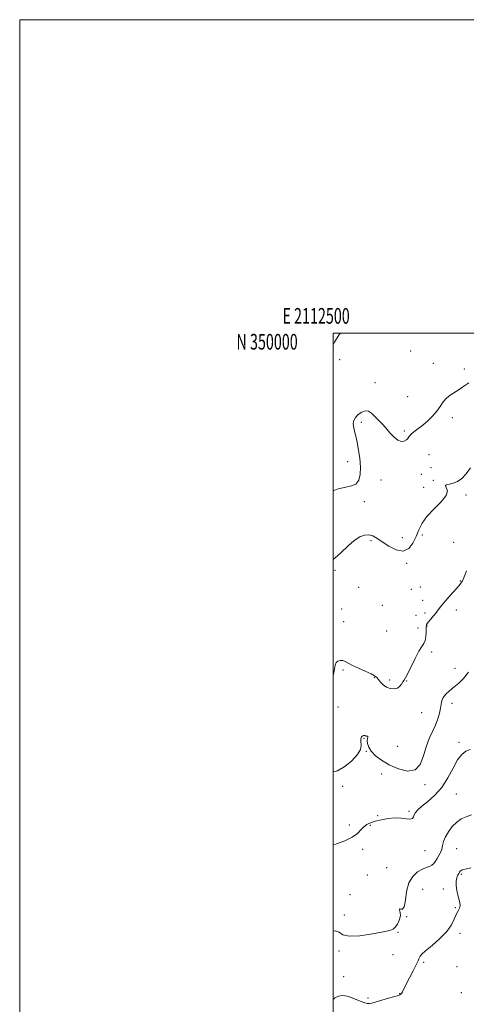
# Model space of a CAD drawing. Extents: x 2112300 to 2115200, y 347300 to 350200.
# Drawn here: x 2112300 to 2112585, y 349572 to 350200 of the extents above; entities that cross this region are included whole.
import ezdxf
from ezdxf.enums import TextEntityAlignment as Align

# ---------------------------------------------------------------- set-up
doc = ezdxf.new("R2010")
doc.units = 0
doc.header["$MEASUREMENT"] = 0
for name, color, linetype, lineweight in [('32000', 7, 'Continuous', 0), ('32001', 7, 'Continuous', 0), ('DTM SPOT ELEVATION', 2, 'Continuous', 13), ('INDEX CONTOUR', 41, 'Continuous', 13), ('INTERMEDIATE CONTOUR', 44, 'Continuous', 0)]:
    doc.layers.add(name, color=color, linetype=linetype, lineweight=lineweight)
doc.styles.add('Style-WORKING', font='WORKING.shx')

msp = doc.modelspace()

# ---------------------------------------------------------------- linework, layer by layer
at = {"layer": '32000', "flags": 128}
for points in [[(2112300, 347300), (2115200, 347300), (2115200, 350200), (2112300, 350200), (2112300, 347300)], [(2112500, 347500), (2115000, 347500), (2115000, 350000), (2112500, 350000), (2112500, 347500)]]:
    msp.add_lwpolyline(points, dxfattribs=at)
at = {"layer": 'DTM SPOT ELEVATION'}
for p in [(2112549.48, 349988.52, 1133.5), (2112504.06, 349983.04, 1133.1), (2112563.96, 349980.62, 1132.8), (2112583.79, 349977.2, 1132.4), (2112526.68, 349968.47, 1132.7), (2112547.63, 349959.45, 1133.1), (2112517.93, 349943.18, 1131.6), (2112576.14, 349946.1, 1131.5), (2112545.33, 349937.52, 1132.3), (2112509.24, 349918.01, 1132.7), (2112561.08, 349922.4, 1130.6), (2112562.52, 349914.21, 1130.5), (2112530.56, 349906.18, 1131.1), (2112556.24, 349909.99, 1130.9), (2112563.97, 349905.98, 1130.1), (2112557.69, 349901.69, 1130.7), (2112519.86, 349892.41, 1131.6), (2112584.76, 349896.69, 1129.7), (2112524.17, 349867.6, 1129.6), (2112544.07, 349869.55, 1131.1), (2112556.97, 349871.18, 1129.6), (2112576.92, 349866.48, 1128.9), (2112501.09, 349848.73, 1129.8), (2112546.97, 349853.01, 1129.7), (2112581.23, 349841.78, 1128.1), (2112516.19, 349837.77, 1129.3), (2112549.88, 349836.47, 1129.7), (2112555.67, 349837.93, 1128.9), (2112557.12, 349829.57, 1128.7), (2112505.38, 349824.07, 1129.1), (2112531.36, 349826.33, 1128.8), (2112578.51, 349823.27, 1127.4), (2112552.79, 349819.91, 1129.4), (2112558.55, 349821.37, 1128.4), (2112506.82, 349815.82, 1129.1), (2112534.22, 349810.01, 1129.8), (2112554.23, 349811.74, 1128.9), (2112559.99, 349813.1, 1127.9), (2112562.86, 349796.63, 1127.4), (2112506.22, 349785.11, 1127.7), (2112577.81, 349786.17, 1126.7), (2112526.22, 349780.2, 1127.9), (2112536, 349778.65, 1128.38), (2112546.97, 349777.99, 1127.9), (2112503.13, 349761.51, 1127.1), (2112575.84, 349763.79, 1125.4), (2112556.42, 349757.79, 1127.1), (2112519.76, 349741.41, 1125.9), (2112541.15, 349736.32, 1127.3), (2112580.21, 349738.92, 1124.4), (2112521.19, 349733.2, 1125.9), (2112531.04, 349718.78, 1125.4), (2112506.06, 349710.89, 1125.1), (2112558.58, 349711.85, 1125.7), (2112578.68, 349705.84, 1122.8), (2112528.36, 349692.04, 1124.9), (2112548.42, 349694.85, 1124.3), (2112510.39, 349686.23, 1125.2), (2112523.63, 349685.83, 1123.4), (2112518.92, 349670.68, 1122.9), (2112558.63, 349669.71, 1123.1), (2112578.89, 349671.13, 1121.1), (2112521.79, 349654.14, 1122.3), (2112534.12, 349658.97, 1123.7), (2112581.79, 349654.66, 1119.8), (2112510.74, 349641.79, 1123.3), (2112557.15, 349645, 1120.5), (2112570.23, 349645.29, 1120.4), (2112507.24, 349628.75, 1122.7), (2112547.01, 349627.74, 1121.9), (2112578.05, 349633.45, 1120.1), (2112541.31, 349617.65, 1121.9), (2112580.91, 349617.03, 1119.6), (2112503.77, 349605.7, 1121.7), (2112538.1, 349603.38, 1121.9), (2112557.84, 349598.46, 1119.6), (2112578.93, 349595.72, 1118.5), (2112506.63, 349589.27, 1121.2), (2112542.46, 349578.53, 1120.1), (2112581.83, 349579.25, 1118.5), (2112522.22, 349575.76, 1120.5)]:
    msp.add_point(p, dxfattribs=at)
at = {"layer": 'INDEX CONTOUR'}
for points in [[(2112500, 349855.528, 1130), (2112501.103, 349856.314, 1130), (2112505.082, 349859.936, 1130), (2112509.307, 349864.017, 1130), (2112513.38, 349867.621, 1130), (2112516.979, 349870.006, 1130), (2112520.1, 349871.182, 1130), (2112522.82, 349871.35, 1130), (2112525.286, 349870.678, 1130), (2112527.931, 349869.204, 1130), (2112531.261, 349866.933, 1130), (2112535.569, 349864.072, 1130), (2112540.312, 349861.637, 1130), (2112544.733, 349860.847, 1130), (2112548.242, 349862.54, 1130), (2112550.905, 349866.043, 1130), (2112552.95, 349870.302, 1130), (2112554.689, 349874.484, 1130), (2112556.752, 349878.632, 1130), (2112559.849, 349883.006, 1130), (2112564.311, 349887.732, 1130), (2112568.94, 349892.396, 1130), (2112572.159, 349896.449, 1130), (2112572.912, 349899.46, 1130), (2112572.219, 349901.481, 1130), (2112571.621, 349902.68, 1130), (2112572.32, 349903.271, 1130), (2112574.159, 349903.641, 1130), (2112576.641, 349904.221, 1130), (2112579.341, 349905.392, 1130), (2112582.112, 349907.334, 1130), (2112584.877, 349910.178, 1130), (2112587.666, 349913.95, 1130)], [(2112500, 349574.863, 1120), (2112501.18, 349575.843, 1120), (2112503.318, 349576.973, 1120), (2112505.878, 349577.405, 1120), (2112508.867, 349576.919, 1120), (2112512.057, 349575.824, 1120), (2112515.158, 349574.56, 1120), (2112517.917, 349573.498, 1120), (2112520.22, 349572.733, 1120), (2112521.989, 349572.289, 1120), (2112523.289, 349572.194, 1120), (2112524.759, 349572.49, 1120), (2112531.012, 349574.372, 1120), (2112535.423, 349575.665, 1120), (2112541.659, 349577.444, 1120), (2112542.915, 349577.932, 1120), (2112543.613, 349578.57, 1120), (2112544.282, 349579.688, 1120), (2112546.687, 349584.536, 1120), (2112548.783, 349588.626, 1120), (2112551.082, 349593.084, 1120), (2112553.022, 349596.929, 1120), (2112554.185, 349599.431, 1120), (2112554.749, 349600.846, 1120), (2112555.037, 349601.676, 1120), (2112555.429, 349602.43, 1120), (2112556.521, 349603.634, 1120), (2112558.968, 349605.816, 1120), (2112563.106, 349609.311, 1120), (2112568.01, 349613.662, 1120), (2112572.439, 349618.215, 1120), (2112575.452, 349622.408, 1120), (2112577.311, 349626.048, 1120), (2112578.579, 349629.033, 1120), (2112579.689, 349631.332, 1120), (2112580.557, 349633.178, 1120), (2112580.969, 349634.877, 1120), (2112580.792, 349636.703, 1120), (2112579.516, 349641.377, 1120), (2112578.932, 349644.403, 1120), (2112578.586, 349647.551, 1120), (2112578.572, 349650.373, 1120), (2112578.932, 349652.522, 1120), (2112579.52, 349654.065, 1120), (2112580.138, 349655.17, 1120), (2112580.642, 349655.989, 1120), (2112581.094, 349656.603, 1120), (2112581.61, 349657.074, 1120), (2112582.422, 349657.484, 1120), (2112584.243, 349657.99, 1120), (2112587.905, 349658.765, 1120)]]:
    msp.add_polyline3d(points, dxfattribs=at)
at = {"layer": 'INTERMEDIATE CONTOUR'}
for points in [[(2112500, 349992.467, 1134), (2112500.822, 349994.286, 1134), (2112503.811, 349999.024, 1134), (2112504.811, 350000, 1134)], [(2112500, 349899.452, 1132), (2112503.101, 349900.563, 1132), (2112508.006, 349901.71, 1132), (2112511.804, 349902.468, 1132), (2112514.573, 349903.689, 1132), (2112516.393, 349906.07, 1132), (2112517.344, 349909.7, 1132), (2112517.506, 349914.514, 1132), (2112516.996, 349920.309, 1132), (2112516.07, 349926.326, 1132), (2112515.018, 349931.668, 1132), (2112514.092, 349935.661, 1132), (2112513.376, 349938.522, 1132), (2112512.919, 349940.691, 1132), (2112512.789, 349942.562, 1132), (2112513.151, 349944.33, 1132), (2112514.19, 349946.144, 1132), (2112515.995, 349948.044, 1132), (2112518.248, 349949.651, 1132), (2112520.532, 349950.48, 1132), (2112522.538, 349950.178, 1132), (2112524.397, 349948.934, 1132), (2112526.35, 349947.066, 1132), (2112528.579, 349944.844, 1132), (2112531.042, 349942.321, 1132), (2112533.639, 349939.498, 1132), (2112536.274, 349936.468, 1132), (2112538.856, 349933.691, 1132), (2112541.301, 349931.718, 1132), (2112543.513, 349930.941, 1132), (2112545.369, 349931.115, 1132), (2112546.736, 349931.837, 1132), (2112547.59, 349932.778, 1132), (2112548.339, 349933.914, 1132), (2112549.498, 349935.294, 1132), (2112551.455, 349936.967, 1132), (2112554.088, 349938.972, 1132), (2112557.146, 349941.346, 1132), (2112560.373, 349944.093, 1132), (2112563.489, 349947.095, 1132), (2112566.21, 349950.2, 1132), (2112568.366, 349953.254, 1132), (2112570.242, 349956.087, 1132), (2112572.24, 349958.526, 1132), (2112574.665, 349960.483, 1132), (2112580.366, 349964.027, 1132), (2112583.36, 349966.166, 1132), (2112586.627, 349968.371, 1132)], [(2112500, 349781.805, 1128), (2112500.186, 349782.318, 1128), (2112500.958, 349785.635, 1128), (2112501.362, 349788.093, 1128), (2112501.918, 349789.777, 1128), (2112503.012, 349790.774, 1128), (2112504.496, 349791.166, 1128), (2112506.087, 349791.04, 1128), (2112507.639, 349790.466, 1128), (2112509.54, 349789.46, 1128), (2112512.312, 349788.021, 1128), (2112516.222, 349786.207, 1128), (2112520.514, 349784.292, 1128), (2112524.174, 349782.603, 1128), (2112526.471, 349781.354, 1128), (2112527.807, 349780.29, 1128), (2112528.864, 349779.037, 1128), (2112530.209, 349777.357, 1128), (2112531.945, 349775.542, 1128), (2112534.061, 349774.018, 1128), (2112536.488, 349773.138, 1128), (2112538.94, 349772.963, 1128), (2112541.074, 349773.483, 1128), (2112542.637, 349774.626, 1128), (2112543.724, 349776.072, 1128), (2112544.517, 349777.44, 1128), (2112545.221, 349778.556, 1128), (2112546.139, 349780.06, 1128), (2112547.597, 349782.801, 1128), (2112552.333, 349792.455, 1128), (2112554.751, 349797.042, 1128), (2112556.632, 349800.052, 1128), (2112557.954, 349802.041, 1128), (2112558.791, 349803.939, 1128), (2112559.228, 349806.419, 1128), (2112559.394, 349809.102, 1128), (2112559.451, 349812.685, 1128), (2112559.483, 349813.328, 1128), (2112559.526, 349813.656, 1128), (2112559.62, 349814.022, 1128), (2112559.966, 349814.663, 1128), (2112560.809, 349815.783, 1128), (2112562.278, 349817.497, 1128), (2112564.064, 349819.545, 1128), (2112565.746, 349821.575, 1128), (2112567.064, 349823.37, 1128), (2112568.406, 349825.248, 1128), (2112570.321, 349827.663, 1128), (2112573.143, 349830.878, 1128), (2112576.345, 349834.402, 1128), (2112579.185, 349837.55, 1128), (2112581.126, 349839.889, 1128), (2112582.445, 349841.972, 1128), (2112583.625, 349844.599, 1128), (2112585.066, 349848.379, 1128)], [(2112500, 349719.976, 1126), (2112502.793, 349720.668, 1126), (2112507.404, 349723.367, 1126), (2112512.015, 349727.159, 1126), (2112515.583, 349731.091, 1126), (2112517.365, 349734.375, 1126), (2112517.813, 349736.895, 1126), (2112517.584, 349739.864, 1126), (2112517.62, 349740.609, 1126), (2112517.746, 349741.179, 1126), (2112517.933, 349741.764, 1126), (2112518.192, 349742.332, 1126), (2112518.542, 349742.794, 1126), (2112518.985, 349743.082, 1126), (2112519.452, 349743.216, 1126), (2112519.854, 349743.232, 1126), (2112520.138, 349743.171, 1126), (2112520.398, 349743.068, 1126), (2112520.76, 349742.962, 1126), (2112521.293, 349742.871, 1126), (2112521.834, 349742.744, 1126), (2112522.16, 349742.51, 1126), (2112522.13, 349742.084, 1126), (2112521.914, 349741.322, 1126), (2112521.764, 349740.064, 1126), (2112521.935, 349738.205, 1126), (2112522.699, 349735.855, 1126), (2112524.331, 349733.176, 1126), (2112527.055, 349730.323, 1126), (2112530.891, 349727.405, 1126), (2112535.81, 349724.523, 1126), (2112541.617, 349721.931, 1126), (2112547.468, 349720.501, 1126), (2112552.357, 349721.259, 1126), (2112555.578, 349724.83, 1126), (2112557.637, 349730.232, 1126), (2112559.344, 349736.08, 1126), (2112561.318, 349741.268, 1126), (2112565.349, 349749.928, 1126), (2112566.826, 349753.87, 1126), (2112567.854, 349757.511, 1126), (2112568.494, 349760.665, 1126), (2112568.864, 349763.224, 1126), (2112569.309, 349765.388, 1126), (2112570.23, 349767.431, 1126), (2112571.927, 349769.577, 1126), (2112574.282, 349771.842, 1126), (2112577.075, 349774.189, 1126), (2112580.104, 349776.665, 1126), (2112583.249, 349779.642, 1126), (2112586.405, 349783.574, 1126)], [(2112500, 349673.288, 1124), (2112502.18, 349674.051, 1124), (2112507.408, 349676.04, 1124), (2112512.186, 349678.336, 1124), (2112515.525, 349680.764, 1124), (2112517.755, 349683.085, 1124), (2112519.538, 349685.047, 1124), (2112521.465, 349686.483, 1124), (2112523.843, 349687.555, 1124), (2112526.91, 349688.51, 1124), (2112530.788, 349689.507, 1124), (2112535.141, 349690.338, 1124), (2112539.52, 349690.709, 1124), (2112543.508, 349690.46, 1124), (2112546.825, 349689.978, 1124), (2112549.221, 349689.788, 1124), (2112550.573, 349690.283, 1124), (2112551.253, 349691.336, 1124), (2112551.758, 349692.686, 1124), (2112552.563, 349694.16, 1124), (2112554.052, 349695.915, 1124), (2112556.588, 349698.191, 1124), (2112560.356, 349701.214, 1124), (2112564.827, 349705.155, 1124), (2112569.292, 349710.168, 1124), (2112573.184, 349716.203, 1124), (2112576.505, 349722.394, 1124), (2112579.397, 349727.67, 1124), (2112582.02, 349731.215, 1124), (2112584.614, 349733.242, 1124), (2112587.435, 349734.219, 1124)], [(2112500, 349618.432, 1122), (2112501.265, 349618.605, 1122), (2112503.842, 349617.709, 1122), (2112506.165, 349616.164, 1122), (2112510.133, 349615.137, 1122), (2112516.948, 349615.465, 1122), (2112525.012, 349616.69, 1122), (2112532.024, 349618.023, 1122), (2112536.273, 349618.905, 1122), (2112538.407, 349619.671, 1122), (2112539.663, 349620.88, 1122), (2112540.994, 349622.92, 1122), (2112542.23, 349625.49, 1122), (2112542.918, 349628.115, 1122), (2112542.794, 349630.358, 1122), (2112542.347, 349631.935, 1122), (2112542.256, 349632.596, 1122), (2112542.993, 349632.368, 1122), (2112544.215, 349632.362, 1122), (2112545.373, 349633.965, 1122), (2112546.113, 349638.074, 1122), (2112546.873, 349643.647, 1122), (2112548.286, 349649.154, 1122), (2112550.771, 349653.364, 1122), (2112553.881, 349656.242, 1122), (2112556.954, 349658.055, 1122), (2112559.462, 349659.096, 1122), (2112561.417, 349659.767, 1122), (2112562.963, 349660.499, 1122), (2112564.24, 349661.629, 1122), (2112565.359, 349663.119, 1122), (2112566.421, 349664.838, 1122), (2112567.494, 349666.678, 1122), (2112568.493, 349668.638, 1122), (2112569.294, 349670.743, 1122), (2112569.862, 349673.03, 1122), (2112570.511, 349675.591, 1122), (2112571.639, 349678.534, 1122), (2112573.533, 349681.865, 1122), (2112576.026, 349685.19, 1122), (2112578.84, 349688.017, 1122), (2112581.76, 349690.001, 1122), (2112584.836, 349691.394, 1122), (2112588.181, 349692.598, 1122)]]:
    msp.add_polyline3d(points, dxfattribs=at)

# ---------------------------------------------------------------- texts
at = {"layer": '32001', "style": 'Style-WORKING', "width": 0.67}
msp.add_text('E 2112500', height=10, dxfattribs=at).set_placement((2112489.112, 350006), align=Align.CENTER)
msp.add_text('N 350000', height=10, dxfattribs=at).set_placement((2112477.39, 349999.5), align=Align.TOP_RIGHT)

doc.saveas('drawing.dxf')
